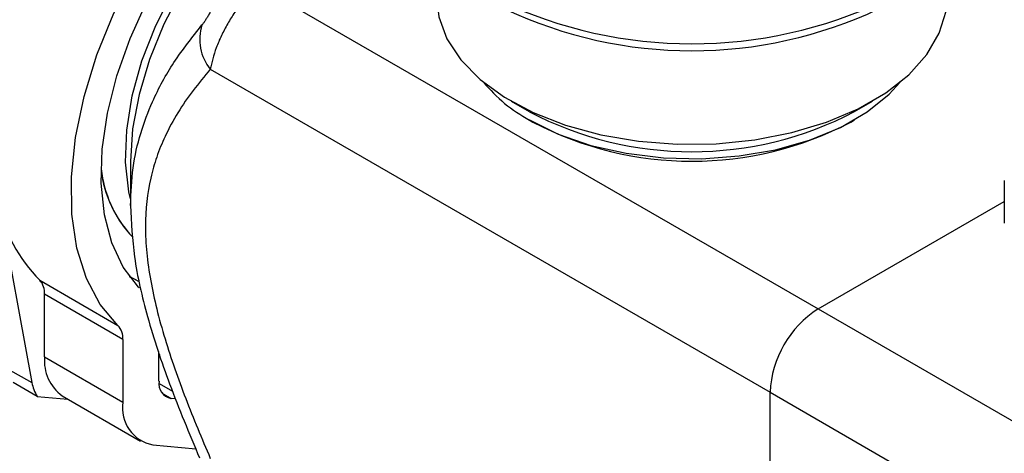
# Model space of a CAD drawing. Units: millimetres. Extents: x 100 to 4164, y 100 to 2870.
# Drawn here: x 3299 to 3381, y 2697 to 2734 of the extents above; entities that cross this region are included whole.
import ezdxf

# ---------------------------------------------------------------- set-up
doc = ezdxf.new("R2010")
doc.units = ezdxf.units.MM
doc.header["$LTSCALE"] = 10

msp = doc.modelspace()

# ---------------------------------------------------------------- linework, layer by layer
at = {"color": 7, "linetype": 'Continuous', "lineweight": 25}
for p, q in [((3318.54, 2736.74), (3365.532, 2709.612)), ((3314.523, 2729.728), (3361.491, 2702.614)), ((3339.77, 2727.05), (3341.286, 2726.175)), ((3368.564, 2726.175), (3370.08, 2727.05)), ((3341.286, 2725.475), (3341.589, 2725.3)), ((3368.261, 2725.3), (3368.564, 2725.475)), ((3307.827, 2721.995), (3307.827, 2718.288)), ((3381.147, 2720.403), (3381.147, 2716.814)), ((3296.744, 2718.616), (3299.538, 2703.431)), ((3365.532, 2709.612), (3381.147, 2718.627)), ((3300.208, 2712.02), (3306.774, 2708.23)), ((3308.527, 2711.905), (3307.738, 2712.339)), ((3307.746, 2712.328), (3307.968, 2712.2)), ((3307.746, 2712.328), (3307.988, 2712.189)), ((3300.62, 2705.585), (3300.62, 2710.846)), ((3307.186, 2707.056), (3300.62, 2710.846)), ((3365.532, 2709.612), (3416.039, 2680.455)), ((3307.186, 2707.056), (3307.186, 2701.795)), ((3310.217, 2703.544), (3310.217, 2706.036)), ((3310.308, 2705.758), (3310.217, 2705.811)), ((3300.62, 2705.585), (3307.186, 2701.795)), ((3297.518, 2704.597), (3299.538, 2703.431)), ((3299.991, 2702.274), (3297.971, 2703.441)), ((3310.223, 2703.362), (3311.353, 2702.709)), ((3310.488, 2702.534), (3311.227, 2702.107)), ((3361.491, 2702.614), (3411.999, 2673.456)), ((3361.491, 2669.952), (3361.491, 2702.614)), ((3299.991, 2702.274), (3302.57, 2702.044)), ((3302.1, 2702.315), (3308.666, 2698.524)), ((3311.611, 2702.073), (3311.227, 2702.107)), ((3309.712, 2698.202), (3313.31, 2697.88))]:
    msp.add_line(p, q, dxfattribs=at)
at = {"color": 7, "linetype": 'Continuous', "lineweight": 25, "flags": 128}
for points in [[(3306.774, 2708.23), (3305.285, 2709.998), (3304.131, 2712.175), (3303.334, 2714.718), (3302.911, 2717.576), (3302.87, 2720.693), (3303.211, 2724.005), (3303.929, 2727.449), (3305.008, 2730.955), (3306.428, 2734.453), (3308.16, 2737.875), (3310.169, 2741.151), (3312.416, 2744.217), (3314.856, 2747.013), (3317.441, 2749.482), (3320.119, 2751.575), (3322.837, 2753.251), (3325.542, 2754.477)], [(3308.542, 2711.393), (3308.495, 2711.441), (3307.224, 2713.112), (3306.269, 2715.152), (3305.649, 2717.519), (3305.378, 2720.162), (3305.462, 2723.026), (3305.898, 2726.049), (3306.678, 2729.169), (3307.786, 2732.318), (3309.197, 2735.43), (3310.881, 2738.44), (3312.804, 2741.284), (3314.925, 2743.901), (3317.198, 2746.236), (3319.575, 2748.239), (3322.007, 2749.869), (3324.441, 2751.091), (3326.826, 2751.879)], [(3325.32, 2748.603), (3324.699, 2748.374), (3322.416, 2747.264), (3320.134, 2745.739), (3317.908, 2743.837), (3315.793, 2741.604), (3313.841, 2739.096), (3312.1, 2736.374), (3310.613, 2733.506), (3309.417, 2730.561), (3308.541, 2727.613), (3308.006, 2724.734), (3307.827, 2721.995)], [(3307.827, 2718.855), (3307.697, 2719.443), (3307.42, 2721.92), (3307.513, 2724.627), (3307.973, 2727.496), (3308.788, 2730.45), (3309.939, 2733.415), (3311.393, 2736.312), (3313.115, 2739.068), (3315.059, 2741.61), (3317.176, 2743.873), (3319.409, 2745.798), (3321.702, 2747.335)], [(3333.497, 2735.796), (3333.69, 2734.138), (3334.377, 2732.287), (3335.546, 2730.517), (3337.169, 2728.871), (3339.208, 2727.388), (3341.616, 2726.101), (3344.336, 2725.042), (3347.303, 2724.235), (3350.45, 2723.699), (3353.701, 2723.446), (3356.981, 2723.483), (3360.213, 2723.808), (3363.321, 2724.415), (3366.232, 2725.288), (3368.878, 2726.408), (3371.197, 2727.747), (3373.135, 2729.276), (3374.646, 2730.957), (3375.694, 2732.751), (3376.256, 2734.617), (3376.354, 2735.796)], [(3341.292, 2725.472), (3343.724, 2724.284), (3346.461, 2723.343), (3349.428, 2722.675), (3352.546, 2722.298), (3355.728, 2722.223), (3358.889, 2722.451), (3361.941, 2722.976), (3364.803, 2723.784), (3367.394, 2724.853), (3369.646, 2726.154), (3371.496, 2727.651), (3372.4, 2728.637)], [(3308.443, 2711.948), (3308.405, 2711.967), (3307.74, 2712.337)]]:
    msp.add_lwpolyline(points, dxfattribs=at)
at = {"color": 7, "linetype": 'Continuous', "lineweight": 25}
for centre, radius, start, end in [((3319.805, 2731.841), 35.617, 119.79117, 177.77119), ((3321.825, 2730.675), 35.617, 119.79117, 177.77119), ((3321.852, 2730.742), 34.428, 122.39475, 177.60525), ((3354.925, 2769.604), 37.735, 244.6999, 295.32138), ((3354.925, 2768.001), 36.718, 244.76217, 295.2591), ((3317.607, 2732.239), 3.977, 162.19641, 219.15542), ((3347.592, 2737.033), 13.166, 219.62206, 241.41693), ((3354.925, 2752.155), 29.343, 242.31644, 297.69958), ((3354.925, 2750.703), 28.691, 242.31644, 297.69958), ((3314.976, 2722.34), 9.668, 186.40245, 223.89323), ((3315.066, 2722.357), 9.745, 185.81102, 222.42376), ((3309.145, 2720.921), 12.613, 190.53202, 224.88667), ((3299.039, 2710.95), 1.585, 356.21907, 42.45188), ((3370.264, 2702.215), 8.782, 122.60548, 177.39452), ((3305.605, 2707.16), 1.585, 356.21907, 42.45188), ((3304.214, 2705.241), 3.61, 174.52934, 234.15848), ((3303.907, 2704.475), 4.492, 193.43996, 209.33038), ((3311.457, 2703.342), 1.256, 170.74812, 259.45322), ((3310.287, 2701.29), 3.141, 170.74812, 259.45322)]:
    msp.add_arc(centre, radius, start, end, dxfattribs=at)
for points, knots in [([(3307.619, 2761.76), (3307.272, 2761.69), (3305.995, 2761.434), (3303.655, 2760.272), (3300.67, 2758.322), (3297.669, 2755.652), (3294.774, 2752.336), (3292.173, 2748.502), (3290.031, 2744.373), (3288.479, 2740.215), (3287.504, 2736.238), (3287.335, 2733.822), (3287.253, 2732.648)], [0, 0, 0, 0, 0.0375863, 0.1381511, 0.2387158, 0.345181, 0.4559782, 0.5690755, 0.6821729, 0.79297, 0.8994352, 1, 1, 1, 1]), ([(3318.54, 2736.74), (3318.103, 2736.332), (3317.438, 2735.709), (3316.575, 2734.534), (3315.969, 2733.567), (3315.44, 2732.554), (3314.859, 2731.209), (3314.656, 2730.315), (3314.523, 2729.728)], [0, 0, 0, 0, 0.244951, 0.37312, 0.499311, 0.625886, 0.754072, 1, 1, 1, 1]), ([(3314.908, 2735.397), (3314.882, 2735.326), (3314.833, 2735.187), (3314.722, 2734.935), (3314.591, 2734.666), (3314.441, 2734.385), (3314.28, 2734.11), (3314.119, 2733.856), (3313.961, 2733.629), (3313.868, 2733.514), (3313.821, 2733.455)], [0, 0, 0, 0, 0.13019, 0.254613, 0.379206, 0.500703, 0.622225, 0.746266, 0.870319, 1, 1, 1, 1]), ([(3307.827, 2718.288), (3307.871, 2719.362), (3307.959, 2721.496), (3308.635, 2724.399), (3309.757, 2727.386), (3311.468, 2730.473), (3313.012, 2732.43), (3313.821, 2733.455)], [0, 0, 0, 0, 0.169767, 0.33705, 0.506493, 0.741529, 1, 1, 1, 1]), ([(3314.523, 2729.728), (3314.035, 2729.148), (3313.074, 2728.004), (3311.793, 2726.134), (3310.767, 2724.267), (3310.012, 2722.424), (3309.315, 2720.019), (3309.006, 2717.315), (3309.158, 2714.327), (3309.486, 2712.005), (3310.011, 2709.579), (3310.93, 2706.283), (3312.405, 2702.072), (3313.814, 2698.741), (3314.523, 2697.066)], [0, 0, 0, 0, 0.087006, 0.171494, 0.253354, 0.317431, 0.377505, 0.499928, 0.560393, 0.622552, 0.68261, 0.746703, 0.872639, 1, 1, 1, 1]), ([(3307.827, 2718.287), (3307.896, 2716.864), (3308.043, 2713.829), (3309.226, 2708.777), (3311.093, 2703.111), (3312.753, 2699.172), (3313.625, 2697.104)], [0, 0, 0, 0, 0.208945, 0.445442, 0.70887, 1, 1, 1, 1])]:
    msp.add_open_spline(points, degree=3, knots=knots, dxfattribs=at)

doc.saveas('drawing.dxf')
